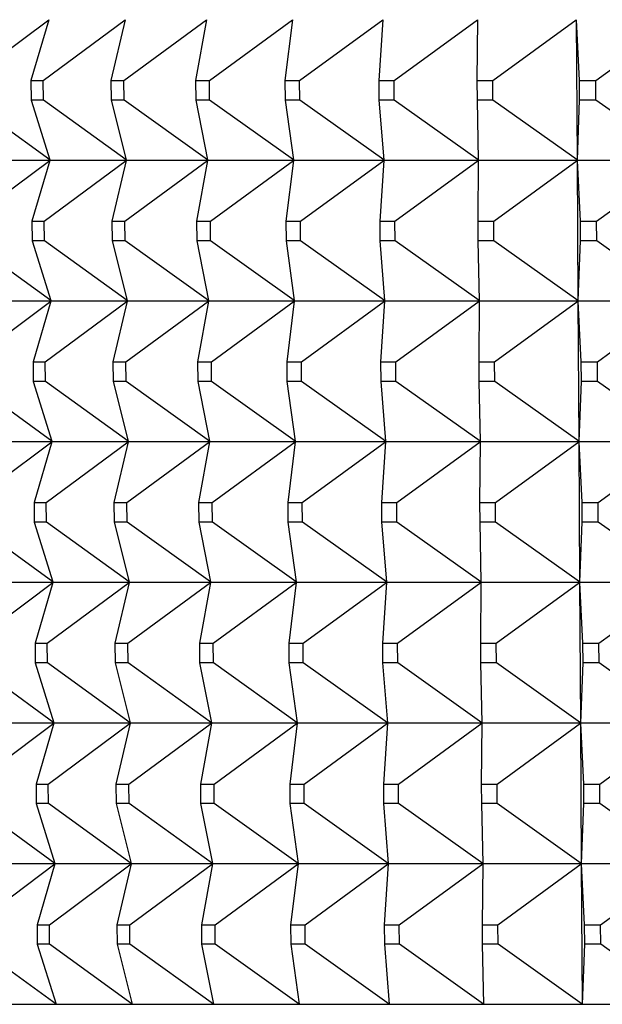
# Model space of a CAD drawing. Units: millimetres. Extents: x -21 to 270, y -35 to 371.
# Drawn here: x 65 to 69, y 114 to 121 of the extents above; entities that cross this region are included whole.
import ezdxf

# ---------------------------------------------------------------- set-up
doc = ezdxf.new("R2010")
doc.units = ezdxf.units.MM
doc.layers.add('Default', color=7, linetype='Continuous')
doc.layers.add('DV3_Default', color=7, linetype='Continuous')

# ---------------------------------------------------------------- blocks, each defined once
blk = doc.blocks.new('SE2')
at = {"layer": 'DV3_Default', "color": 7, "linetype": 'Continuous'}
for p, q in [((64.9281, 120.097), (65.5063, 120.5294)), ((65.5063, 120.5294), (65.3795, 120.097)), ((65.4673, 120.097), (66.0506, 120.5294)), ((66.0506, 120.5294), (65.9482, 120.097)), ((66.0414, 120.097), (66.6287, 120.5294)), ((66.6287, 120.5294), (66.5508, 120.097)), ((66.6494, 120.097), (67.2396, 120.5294)), ((67.2396, 120.5294), (67.1864, 120.097)), ((67.2901, 120.097), (67.8822, 120.5294)), ((67.8822, 120.5294), (67.8538, 120.097)), ((67.9625, 120.097), (68.5555, 120.5294)), ((68.5555, 120.5294), (68.5519, 120.097)), ((68.6653, 120.097), (69.2582, 120.5294)), ((69.2582, 120.5294), (69.2641, 119.5328)), ((69.2582, 120.5294), (69.2795, 120.097)), ((69.3974, 120.097), (69.9891, 120.5294)), ((65.3795, 120.097), (65.3806, 119.9578)), ((65.3795, 120.097), (65.4673, 120.097)), ((65.4683, 119.9578), (65.4673, 120.097)), ((65.9482, 120.097), (65.9492, 119.9578)), ((65.9482, 120.097), (66.0414, 120.097)), ((66.0424, 119.9578), (66.0414, 120.097)), ((66.5508, 120.097), (66.5518, 119.9578)), ((66.5508, 120.097), (66.6494, 120.097)), ((66.6503, 119.9578), (66.6494, 120.097)), ((67.1864, 120.097), (67.1874, 119.9578)), ((67.1864, 120.097), (67.2901, 120.097)), ((67.291, 119.9578), (67.2901, 120.097)), ((67.8538, 120.097), (67.8547, 119.9578)), ((67.8538, 120.097), (67.9625, 120.097)), ((67.9633, 119.9578), (67.9625, 120.097)), ((68.5519, 120.097), (68.5528, 119.9578)), ((68.5519, 120.097), (68.6653, 120.097)), ((68.6661, 119.9578), (68.6653, 120.097)), ((69.2795, 120.097), (69.2803, 119.9578)), ((69.2795, 120.097), (69.3974, 120.097)), ((69.3982, 119.9578), (69.3974, 120.097)), ((65.5136, 119.5328), (64.9291, 119.9578)), ((65.4683, 119.9578), (65.3806, 119.9578)), ((65.3806, 119.9578), (65.5136, 119.5328)), ((66.0577, 119.5328), (65.4683, 119.9578)), ((66.0424, 119.9578), (65.9492, 119.9578)), ((65.9492, 119.9578), (66.0577, 119.5328)), ((66.6356, 119.5328), (66.0424, 119.9578)), ((66.6503, 119.9578), (66.5518, 119.9578)), ((66.5518, 119.9578), (66.6356, 119.5328)), ((67.2463, 119.5328), (66.6503, 119.9578)), ((67.291, 119.9578), (67.1874, 119.9578)), ((67.1874, 119.9578), (67.2463, 119.5328)), ((67.8887, 119.5328), (67.291, 119.9578)), ((67.9633, 119.9578), (67.8547, 119.9578)), ((67.8547, 119.9578), (67.8887, 119.5328)), ((68.5617, 119.5328), (67.9633, 119.9578)), ((68.6661, 119.9578), (68.5528, 119.9578)), ((68.5528, 119.9578), (68.5617, 119.5328)), ((69.2641, 119.5328), (68.6661, 119.9578)), ((69.2803, 119.9578), (69.2641, 119.5328)), ((69.3982, 119.9578), (69.2803, 119.9578)), ((69.9947, 119.5328), (69.3982, 119.9578)), ((61.8614, 119.5311), (77.3789, 119.5311)), ((64.9355, 119.0969), (65.5137, 119.5293)), ((65.5137, 119.5293), (65.3869, 119.0969)), ((65.4745, 119.0969), (66.0577, 119.5293)), ((66.0577, 119.5293), (65.9553, 119.0969)), ((66.0484, 119.0969), (66.6356, 119.5293)), ((66.6356, 119.5293), (66.5578, 119.0969)), ((66.6561, 119.0969), (67.2463, 119.5293)), ((67.2463, 119.5293), (67.1931, 119.0969)), ((67.2966, 119.0969), (67.8887, 119.5293)), ((67.8887, 119.5293), (67.8603, 119.0969)), ((67.9687, 119.0969), (68.5617, 119.5293)), ((68.5617, 119.5293), (68.5582, 119.0969)), ((68.6713, 119.0969), (69.2641, 119.5293)), ((69.2641, 119.5293), (69.2701, 118.5327)), ((69.2641, 119.5293), (69.2854, 119.0969)), ((69.4031, 119.0969), (69.9948, 119.5293)), ((65.3869, 119.0969), (65.3879, 118.9577)), ((65.3869, 119.0969), (65.4745, 119.0969)), ((65.4755, 118.9577), (65.4745, 119.0969)), ((65.9553, 119.0969), (65.9563, 118.9577)), ((65.9553, 119.0969), (66.0484, 119.0969)), ((66.0494, 118.9577), (66.0484, 119.0969)), ((66.5578, 119.0969), (66.5587, 118.9577)), ((66.5578, 119.0969), (66.6561, 119.0969)), ((66.657, 118.9577), (66.6561, 119.0969)), ((67.1931, 119.0969), (67.1941, 118.9577)), ((67.1931, 119.0969), (67.2966, 119.0969)), ((67.2975, 118.9577), (67.2966, 119.0969)), ((67.8603, 119.0969), (67.8612, 118.9577)), ((67.8603, 119.0969), (67.9687, 119.0969)), ((67.9696, 118.9577), (67.9687, 119.0969)), ((68.5582, 119.0969), (68.559, 118.9577)), ((68.5582, 119.0969), (68.6713, 119.0969)), ((68.6721, 118.9577), (68.6713, 119.0969)), ((69.2854, 119.0969), (69.2863, 118.9577)), ((69.2854, 119.0969), (69.4031, 119.0969)), ((69.4039, 118.9577), (69.4031, 119.0969)), ((65.521, 118.5327), (64.9365, 118.9577)), ((65.4755, 118.9577), (65.3879, 118.9577)), ((65.3879, 118.9577), (65.521, 118.5327)), ((66.0649, 118.5327), (65.4755, 118.9577)), ((66.0494, 118.9577), (65.9563, 118.9577)), ((65.9563, 118.9577), (66.0649, 118.5327)), ((66.6425, 118.5327), (66.0494, 118.9577)), ((66.657, 118.9577), (66.5587, 118.9577)), ((66.5587, 118.9577), (66.6425, 118.5327)), ((67.253, 118.5327), (66.657, 118.9577)), ((67.2975, 118.9577), (67.1941, 118.9577)), ((67.1941, 118.9577), (67.253, 118.5327)), ((67.8952, 118.5327), (67.2975, 118.9577)), ((67.9696, 118.9577), (67.8612, 118.9577)), ((67.8612, 118.9577), (67.8952, 118.5327)), ((68.5679, 118.5327), (67.9696, 118.9577)), ((68.6721, 118.9577), (68.559, 118.9577)), ((68.559, 118.9577), (68.5679, 118.5327)), ((69.2701, 118.5327), (68.6721, 118.9577)), ((69.2863, 118.9577), (69.2701, 118.5327)), ((69.4039, 118.9577), (69.2863, 118.9577)), ((70.0004, 118.5327), (69.4039, 118.9577)), ((61.8701, 118.531), (77.5086, 118.531)), ((64.9428, 118.0969), (65.521, 118.5293)), ((65.521, 118.5293), (65.3943, 118.0969)), ((65.4817, 118.0969), (66.0649, 118.5293)), ((66.0649, 118.5293), (65.9625, 118.0969)), ((66.0554, 118.0969), (66.6426, 118.5293)), ((66.6426, 118.5293), (66.5647, 118.0969)), ((66.6628, 118.0969), (67.253, 118.5293)), ((67.253, 118.5293), (67.1999, 118.0969)), ((67.3031, 118.0969), (67.8952, 118.5293)), ((67.8952, 118.5293), (67.8668, 118.0969)), ((67.9749, 118.0969), (68.5679, 118.5293)), ((68.5679, 118.5293), (68.5644, 118.0969)), ((68.6773, 118.0969), (69.2701, 118.5293)), ((69.2701, 118.5293), (69.2761, 117.5327)), ((69.2701, 118.5293), (69.2914, 118.0969)), ((69.4088, 118.0969), (70.0005, 118.5293)), ((65.3943, 118.0969), (65.3953, 117.9576)), ((65.3943, 118.0969), (65.4817, 118.0969)), ((65.4827, 117.9576), (65.4817, 118.0969)), ((65.9625, 118.0969), (65.9635, 117.9576)), ((65.9625, 118.0969), (66.0554, 118.0969)), ((66.0563, 117.9576), (66.0554, 118.0969)), ((66.5647, 118.0969), (66.5657, 117.9576)), ((66.5647, 118.0969), (66.6628, 118.0969)), ((66.6638, 117.9576), (66.6628, 118.0969)), ((67.1999, 118.0969), (67.2008, 117.9576)), ((67.1999, 118.0969), (67.3031, 118.0969)), ((67.304, 117.9576), (67.3031, 118.0969)), ((67.8668, 118.0969), (67.8677, 117.9576)), ((67.8668, 118.0969), (67.9749, 118.0969)), ((67.9758, 117.9576), (67.9749, 118.0969)), ((68.5644, 118.0969), (68.5653, 117.9576)), ((68.5644, 118.0969), (68.6773, 118.0969)), ((68.6781, 117.9576), (68.6773, 118.0969)), ((69.2914, 118.0969), (69.2922, 117.9576)), ((69.2914, 118.0969), (69.4088, 118.0969)), ((69.4096, 117.9576), (69.4088, 118.0969)), ((65.5284, 117.5327), (64.9439, 117.9576)), ((65.4827, 117.9576), (65.3953, 117.9576)), ((65.3953, 117.9576), (65.5284, 117.5327)), ((66.072, 117.5327), (65.4827, 117.9576)), ((66.0563, 117.9576), (65.9635, 117.9576)), ((65.9635, 117.9576), (66.072, 117.5327)), ((66.6495, 117.5327), (66.0563, 117.9576)), ((66.6638, 117.9576), (66.5657, 117.9576)), ((66.5657, 117.9576), (66.6495, 117.5327)), ((67.2597, 117.5327), (66.6638, 117.9576)), ((67.304, 117.9576), (67.2008, 117.9576)), ((67.2008, 117.9576), (67.2597, 117.5327)), ((67.9017, 117.5327), (67.304, 117.9576)), ((67.9758, 117.9576), (67.8677, 117.9576)), ((67.8677, 117.9576), (67.9017, 117.5327)), ((68.5742, 117.5327), (67.9758, 117.9576)), ((68.6781, 117.9576), (68.5653, 117.9576)), ((68.5653, 117.9576), (68.5742, 117.5327)), ((69.2761, 117.5327), (68.6781, 117.9576)), ((69.2922, 117.9576), (69.2761, 117.5327)), ((69.4096, 117.9576), (69.2922, 117.9576)), ((70.0061, 117.5327), (69.4096, 117.9576)), ((61.8788, 117.5309), (77.7765, 117.5309)), ((64.9502, 117.0968), (65.5284, 117.5292)), ((65.5284, 117.5292), (65.4016, 117.0968)), ((65.4889, 117.0968), (66.0721, 117.5292)), ((66.0721, 117.5292), (65.9697, 117.0968)), ((66.0623, 117.0968), (66.6495, 117.5292)), ((66.6495, 117.5292), (66.5717, 117.0968)), ((66.6696, 117.0968), (67.2597, 117.5292)), ((67.2597, 117.5292), (67.2066, 117.0968)), ((67.3096, 117.0968), (67.9017, 117.5292)), ((67.9017, 117.5292), (67.8733, 117.0968)), ((67.9812, 117.0968), (68.5742, 117.5292)), ((68.5742, 117.5292), (68.5706, 117.0968)), ((68.6832, 117.0968), (69.2761, 117.5292)), ((69.2761, 117.5292), (69.282, 116.5326)), ((69.2761, 117.5292), (69.2974, 117.0968)), ((69.4145, 117.0968), (70.0062, 117.5292)), ((65.4016, 117.0968), (65.4027, 116.9576)), ((65.4016, 117.0968), (65.4889, 117.0968)), ((65.4899, 116.9576), (65.4889, 117.0968)), ((65.9697, 117.0968), (65.9707, 116.9576)), ((65.9697, 117.0968), (66.0623, 117.0968)), ((66.0633, 116.9576), (66.0623, 117.0968)), ((66.5717, 117.0968), (66.5726, 116.9576)), ((66.5717, 117.0968), (66.6696, 117.0968)), ((66.6705, 116.9576), (66.6696, 117.0968)), ((67.2066, 117.0968), (67.2075, 116.9576)), ((67.2066, 117.0968), (67.3096, 117.0968)), ((67.3105, 116.9576), (67.3096, 117.0968)), ((67.8733, 117.0968), (67.8742, 116.9576)), ((67.8733, 117.0968), (67.9812, 117.0968)), ((67.9821, 116.9576), (67.9812, 117.0968)), ((68.5706, 117.0968), (68.5715, 116.9576)), ((68.5706, 117.0968), (68.6832, 117.0968)), ((68.6841, 116.9576), (68.6832, 117.0968)), ((69.2974, 117.0968), (69.2982, 116.9576)), ((69.2974, 117.0968), (69.4145, 117.0968)), ((69.4153, 116.9576), (69.4145, 117.0968)), ((65.5358, 116.5326), (64.9512, 116.9576)), ((65.4899, 116.9576), (65.4027, 116.9576)), ((65.4027, 116.9576), (65.5358, 116.5326)), ((66.0792, 116.5326), (65.4899, 116.9576)), ((66.0633, 116.9576), (65.9707, 116.9576)), ((65.9707, 116.9576), (66.0792, 116.5326)), ((66.6564, 116.5326), (66.0633, 116.9576)), ((66.6705, 116.9576), (66.5726, 116.9576)), ((66.5726, 116.9576), (66.6564, 116.5326)), ((67.2664, 116.5326), (66.6705, 116.9576)), ((67.3105, 116.9576), (67.2075, 116.9576)), ((67.2075, 116.9576), (67.2664, 116.5326)), ((67.9081, 116.5326), (67.3105, 116.9576)), ((67.9821, 116.9576), (67.8742, 116.9576)), ((67.8742, 116.9576), (67.9081, 116.5326)), ((68.5804, 116.5326), (67.9821, 116.9576)), ((68.6841, 116.9576), (68.5715, 116.9576)), ((68.5715, 116.9576), (68.5804, 116.5326)), ((69.282, 116.5326), (68.6841, 116.9576)), ((69.2982, 116.9576), (69.282, 116.5326)), ((69.4153, 116.9576), (69.2982, 116.9576)), ((70.0119, 116.5326), (69.4153, 116.9576)), ((61.8875, 116.5309), (78.2013, 116.5309)), ((64.9576, 116.0967), (65.5358, 116.5291)), ((65.5358, 116.5291), (65.409, 116.0967)), ((65.496, 116.0967), (66.0792, 116.5291)), ((66.0792, 116.5291), (65.9768, 116.0967)), ((66.0693, 116.0967), (66.6565, 116.5291)), ((66.6565, 116.5291), (66.5786, 116.0967)), ((66.6763, 116.0967), (67.2665, 116.5291)), ((67.2665, 116.5291), (67.2133, 116.0967)), ((67.3161, 116.0967), (67.9082, 116.5291)), ((67.9082, 116.5291), (67.8798, 116.0967)), ((67.9874, 116.0967), (68.5804, 116.5291)), ((68.5804, 116.5291), (68.5769, 116.0967)), ((68.6892, 116.0967), (69.2821, 116.5291)), ((69.2821, 116.5291), (69.288, 115.5325)), ((69.2821, 116.5291), (69.3034, 116.0967)), ((69.4202, 116.0967), (70.0119, 116.5291)), ((65.409, 116.0967), (65.41, 115.9575)), ((65.409, 116.0967), (65.496, 116.0967)), ((65.497, 115.9575), (65.496, 116.0967)), ((65.9768, 116.0967), (65.9778, 115.9575)), ((65.9768, 116.0967), (66.0693, 116.0967)), ((66.0702, 115.9575), (66.0693, 116.0967)), ((66.5786, 116.0967), (66.5796, 115.9575)), ((66.5786, 116.0967), (66.6763, 116.0967)), ((66.6772, 115.9575), (66.6763, 116.0967)), ((67.2133, 116.0967), (67.2143, 115.9575)), ((67.2133, 116.0967), (67.3161, 116.0967)), ((67.317, 115.9575), (67.3161, 116.0967)), ((67.8798, 116.0967), (67.8807, 115.9575)), ((67.8798, 116.0967), (67.9874, 116.0967)), ((67.9883, 115.9575), (67.9874, 116.0967)), ((68.5769, 116.0967), (68.5777, 115.9575)), ((68.5769, 116.0967), (68.6892, 116.0967)), ((68.69, 115.9575), (68.6892, 116.0967)), ((69.3034, 116.0967), (69.3042, 115.9575)), ((69.3034, 116.0967), (69.4202, 116.0967)), ((69.421, 115.9575), (69.4202, 116.0967)), ((65.5431, 115.5325), (64.9586, 115.9575)), ((65.497, 115.9575), (65.41, 115.9575)), ((65.41, 115.9575), (65.5431, 115.5325)), ((66.0864, 115.5325), (65.497, 115.9575)), ((66.0702, 115.9575), (65.9778, 115.9575)), ((65.9778, 115.9575), (66.0864, 115.5325)), ((66.6634, 115.5325), (66.0702, 115.9575)), ((66.6772, 115.9575), (66.5796, 115.9575)), ((66.5796, 115.9575), (66.6634, 115.5325)), ((67.2732, 115.5325), (66.6772, 115.9575)), ((67.317, 115.9575), (67.2143, 115.9575)), ((67.2143, 115.9575), (67.2732, 115.5325)), ((67.9146, 115.5325), (67.317, 115.9575)), ((67.9883, 115.9575), (67.8807, 115.9575)), ((67.8807, 115.9575), (67.9146, 115.5325)), ((68.5866, 115.5325), (67.9883, 115.9575)), ((68.69, 115.9575), (68.5777, 115.9575)), ((68.5777, 115.9575), (68.5866, 115.5325)), ((69.288, 115.5325), (68.69, 115.9575)), ((69.3042, 115.9575), (69.288, 115.5325)), ((69.421, 115.9575), (69.3042, 115.9575)), ((70.0176, 115.5325), (69.421, 115.9575)), ((61.8963, 115.5308), (78.8071, 115.5308)), ((64.965, 115.0966), (65.5432, 115.529)), ((65.5432, 115.529), (65.4164, 115.0966)), ((65.5032, 115.0966), (66.0864, 115.529)), ((66.0864, 115.529), (65.984, 115.0966)), ((66.0762, 115.0966), (66.6634, 115.529)), ((66.6634, 115.529), (66.5856, 115.0966)), ((66.683, 115.0966), (67.2732, 115.529)), ((67.2732, 115.529), (67.22, 115.0966)), ((67.3225, 115.0966), (67.9146, 115.529)), ((67.9146, 115.529), (67.8863, 115.0966)), ((67.9937, 115.0966), (68.5867, 115.529)), ((68.5867, 115.529), (68.5831, 115.0966)), ((68.6952, 115.0966), (69.288, 115.529)), ((69.288, 115.529), (69.294, 114.5324)), ((69.288, 115.529), (69.3093, 115.0966)), ((69.4259, 115.0966), (70.0176, 115.529)), ((65.4164, 115.0966), (65.4174, 114.9574)), ((65.4164, 115.0966), (65.5032, 115.0966)), ((65.5042, 114.9574), (65.5032, 115.0966)), ((65.984, 115.0966), (65.985, 114.9574)), ((65.984, 115.0966), (66.0762, 115.0966)), ((66.0772, 114.9574), (66.0762, 115.0966)), ((66.5856, 115.0966), (66.5865, 114.9574)), ((66.5856, 115.0966), (66.683, 115.0966)), ((66.684, 114.9574), (66.683, 115.0966)), ((67.22, 115.0966), (67.221, 114.9574)), ((67.22, 115.0966), (67.3225, 115.0966)), ((67.3234, 114.9574), (67.3225, 115.0966)), ((67.8863, 115.0966), (67.8872, 114.9574)), ((67.8863, 115.0966), (67.9937, 115.0966)), ((67.9945, 114.9574), (67.9937, 115.0966)), ((68.5831, 115.0966), (68.584, 114.9574)), ((68.5831, 115.0966), (68.6952, 115.0966)), ((68.696, 114.9574), (68.6952, 115.0966)), ((69.3093, 115.0966), (69.3102, 114.9574)), ((69.3093, 115.0966), (69.4259, 115.0966)), ((69.4267, 114.9574), (69.4259, 115.0966)), ((65.5505, 114.5324), (64.966, 114.9574)), ((65.5042, 114.9574), (65.4174, 114.9574)), ((65.4174, 114.9574), (65.5505, 114.5324)), ((66.0935, 114.5324), (65.5042, 114.9574)), ((66.0772, 114.9574), (65.985, 114.9574)), ((65.985, 114.9574), (66.0935, 114.5324)), ((66.6704, 114.5324), (66.0772, 114.9574)), ((66.684, 114.9574), (66.5865, 114.9574)), ((66.5865, 114.9574), (66.6704, 114.5324)), ((67.2799, 114.5324), (66.684, 114.9574)), ((67.3234, 114.9574), (67.221, 114.9574)), ((67.221, 114.9574), (67.2799, 114.5324)), ((67.9211, 114.5324), (67.3234, 114.9574)), ((67.9945, 114.9574), (67.8872, 114.9574)), ((67.8872, 114.9574), (67.9211, 114.5324)), ((68.5929, 114.5324), (67.9945, 114.9574)), ((68.696, 114.9574), (68.584, 114.9574)), ((68.584, 114.9574), (68.5929, 114.5324)), ((69.294, 114.5324), (68.696, 114.9574)), ((69.3102, 114.9574), (69.294, 114.5324)), ((69.4267, 114.9574), (69.3102, 114.9574)), ((70.0233, 114.5324), (69.4267, 114.9574)), ((61.905, 114.5307), (79.6486, 114.5307)), ((64.9723, 114.0965), (65.5505, 114.529)), ((65.5505, 114.529), (65.4238, 114.0965)), ((65.5104, 114.0965), (66.0936, 114.529)), ((66.0936, 114.529), (65.9912, 114.0965)), ((66.0832, 114.0965), (66.6704, 114.529)), ((66.6704, 114.529), (66.5925, 114.0965)), ((66.6897, 114.0965), (67.2799, 114.529)), ((67.2799, 114.529), (67.2268, 114.0965)), ((67.329, 114.0965), (67.9211, 114.529)), ((67.9211, 114.529), (67.8928, 114.0965)), ((67.9999, 114.0965), (68.5929, 114.529)), ((68.5929, 114.529), (68.5893, 114.0965)), ((68.7012, 114.0965), (69.294, 114.529)), ((69.294, 114.529), (69.3, 113.5323)), ((69.294, 114.529), (69.3153, 114.0965)), ((69.4316, 114.0965), (70.0233, 114.529)), ((65.4238, 114.0965), (65.4248, 113.9573)), ((65.4238, 114.0965), (65.5104, 114.0965)), ((65.5114, 113.9573), (65.5104, 114.0965)), ((65.9912, 114.0965), (65.9922, 113.9573)), ((65.9912, 114.0965), (66.0832, 114.0965)), ((66.0841, 113.9573), (66.0832, 114.0965)), ((66.5925, 114.0965), (66.5935, 113.9573)), ((66.5925, 114.0965), (66.6897, 114.0965)), ((66.6907, 113.9573), (66.6897, 114.0965)), ((67.2268, 114.0965), (67.2277, 113.9573)), ((67.2268, 114.0965), (67.329, 114.0965)), ((67.3299, 113.9573), (67.329, 114.0965)), ((67.8928, 114.0965), (67.8937, 113.9573)), ((67.8928, 114.0965), (67.9999, 114.0965)), ((68.0008, 113.9573), (67.9999, 114.0965)), ((68.5893, 114.0965), (68.5902, 113.9573)), ((68.5893, 114.0965), (68.7012, 114.0965)), ((68.702, 113.9573), (68.7012, 114.0965)), ((69.3153, 114.0965), (69.3161, 113.9573)), ((69.3153, 114.0965), (69.4316, 114.0965)), ((69.4324, 113.9573), (69.4316, 114.0965)), ((65.5579, 113.5323), (64.9734, 113.9573)), ((65.5114, 113.9573), (65.4248, 113.9573)), ((65.4248, 113.9573), (65.5579, 113.5323)), ((66.1007, 113.5323), (65.5114, 113.9573)), ((66.0841, 113.9573), (65.9922, 113.9573)), ((65.9922, 113.9573), (66.1007, 113.5323)), ((66.6773, 113.5323), (66.0841, 113.9573)), ((66.6907, 113.9573), (66.5935, 113.9573)), ((66.5935, 113.9573), (66.6773, 113.5323)), ((67.2866, 113.5323), (66.6907, 113.9573)), ((67.3299, 113.9573), (67.2277, 113.9573)), ((67.2277, 113.9573), (67.2866, 113.5323)), ((67.9276, 113.5323), (67.3299, 113.9573)), ((68.0008, 113.9573), (67.8937, 113.9573)), ((67.8937, 113.9573), (67.9276, 113.5323)), ((68.5991, 113.5323), (68.0008, 113.9573)), ((68.702, 113.9573), (68.5902, 113.9573)), ((68.5902, 113.9573), (68.5991, 113.5323)), ((69.3, 113.5323), (68.702, 113.9573)), ((69.3161, 113.9573), (69.3, 113.5323)), ((69.4324, 113.9573), (69.3161, 113.9573)), ((70.029, 113.5323), (69.4324, 113.9573)), ((61.9137, 113.5306), (80.8572, 113.5306))]:
    blk.add_line(p, q, dxfattribs=at)

msp = doc.modelspace()

# ---------------------------------------------------------------- block references
at = {"layer": 'Default'}
msp.add_blockref('SE2', (0, 0), dxfattribs=at)

doc.saveas('drawing.dxf')
